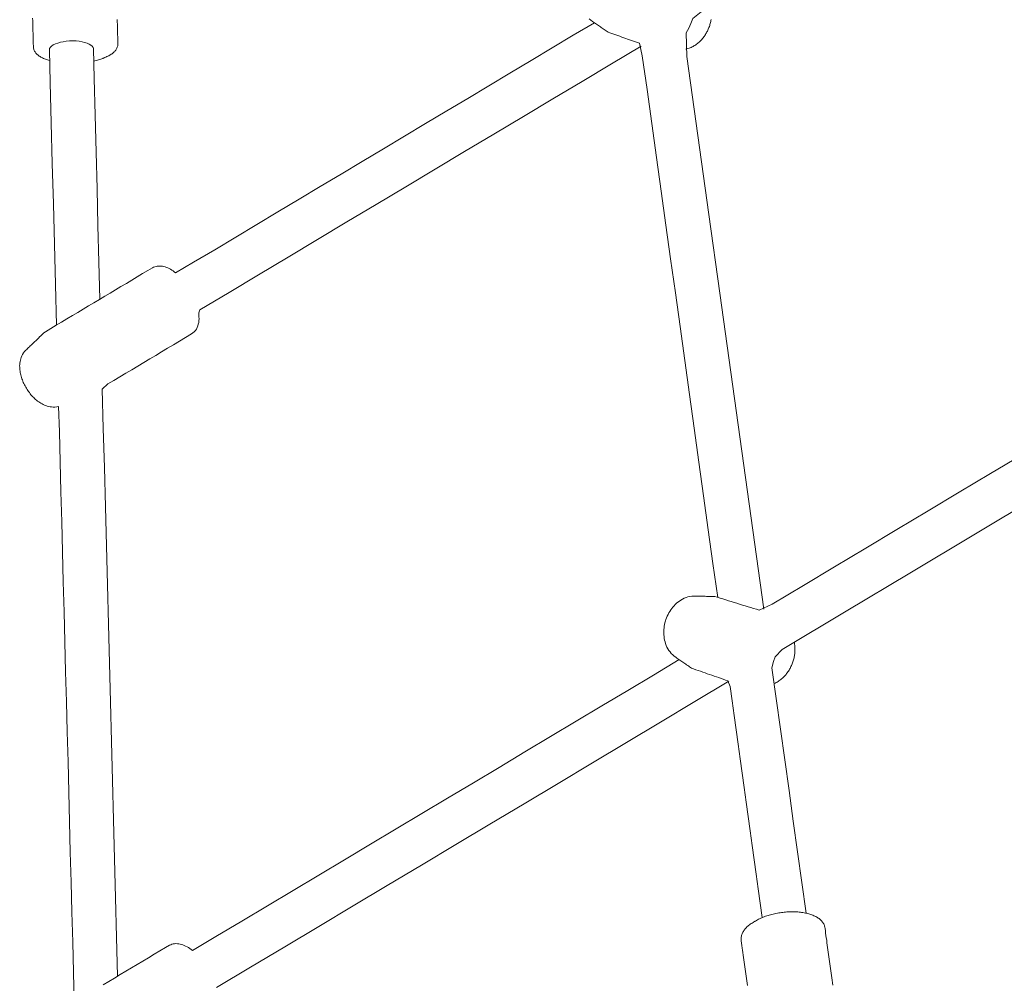
# Model space of a CAD drawing. Extents: x 5805 to 6582, y -5762 to -4870.
# Drawn here: x 6036 to 6051, y -5466 to -5453 of the extents above; entities that cross this region are included whole.
import ezdxf

# ---------------------------------------------------------------- set-up
doc = ezdxf.new("R2010")
doc.units = 0
doc.header["$MEASUREMENT"] = 0
doc.layers.get('0').update_dxf_attribs({"color": 5, "linetype": 'CONTINUOUS'})
doc.layers.add('PHASE-1', color=6, linetype='CONTINUOUS')

# ---------------------------------------------------------------- blocks, each defined once
blk = doc.blocks.new('23694660')
at = {"linetype": 'Continuous', "lineweight": 0, "elevation": -0.002}
for points in [[(61.603, 35.984), (61.59, 35.953), (61.577, 35.922), (61.564, 35.891), (61.551, 35.859), (61.537, 35.828), (61.524, 35.797), (61.511, 35.765), (61.498, 35.734), (61.484, 35.703), (61.471, 35.671), (61.458, 35.64), (61.445, 35.609), (61.431, 35.578), (61.418, 35.546), (61.405, 35.515), (61.392, 35.484), (61.378, 35.452), (61.365, 35.421), (61.352, 35.39), (61.344, 35.373), (61.339, 35.362), (61.332, 35.352), (61.325, 35.342), (61.317, 35.333), (61.309, 35.324), (61.3, 35.316), (61.29, 35.308), (61.28, 35.301), (61.269, 35.294), (61.257, 35.288), (61.246, 35.282), (61.233, 35.277), (61.221, 35.272), (61.208, 35.268), (61.194, 35.264), (61.18, 35.26), (61.166, 35.258), (61.151, 35.255), (61.136, 35.253), (61.121, 35.251), (61.105, 35.25), (61.089, 35.249), (61.072, 35.249), (61.066, 35.249), (61.065, 35.249), (61.064, 35.249), (61.063, 35.249), (61.062, 35.249), (61.061, 35.249), (61.06, 35.249), (61.058, 35.249), (61.057, 35.249), (61.056, 35.249), (61.055, 35.249), (61.054, 35.249), (61.053, 35.249), (61.052, 35.249), (61.051, 35.249), (61.049, 35.249), (61.048, 35.249), (61.047, 35.249), (61.046, 35.249), (61.045, 35.249), (61.044, 35.249), (61.043, 35.249), (61.042, 35.249), (61.041, 35.249), (61.039, 35.249), (61.038, 35.249), (61.037, 35.249), (61.036, 35.249), (61.033, 35.249), (61.017, 35.249), (60.999, 35.25), (60.982, 35.251), (60.965, 35.252), (60.947, 35.254), (60.929, 35.257), (60.911, 35.259), (60.893, 35.262), (60.874, 35.266), (60.856, 35.27), (60.837, 35.274), (60.819, 35.279), (60.8, 35.284), (60.781, 35.289), (60.762, 35.295), (60.744, 35.301), (60.725, 35.307), (60.706, 35.314), (60.688, 35.321), (60.669, 35.328), (60.651, 35.336), (60.632, 35.344), (60.614, 35.352), (60.596, 35.361), (60.579, 35.37), (60.561, 35.379), (60.544, 35.388), (60.527, 35.398), (60.51, 35.408), (60.494, 35.418), (60.477, 35.428), (60.462, 35.439), (60.446, 35.449), (60.431, 35.46), (60.416, 35.471), (60.402, 35.482), (60.388, 35.494), (60.375, 35.505), (60.361, 35.517), (60.349, 35.528), (60.337, 35.54), (60.325, 35.552), (60.314, 35.564), (60.303, 35.576), (60.293, 35.588), (60.284, 35.6), (60.275, 35.613), (60.266, 35.625), (60.259, 35.637), (60.251, 35.65), (60.245, 35.662), (60.239, 35.675), (60.233, 35.687), (60.229, 35.7), (60.225, 35.712), (60.221, 35.724), (60.219, 35.737), (60.217, 35.749), (60.216, 35.762), (60.215, 35.774), (60.216, 35.786), (60.217, 35.798), (60.219, 35.81), (60.222, 35.822), (60.226, 35.833), (60.233, 35.852), (60.247, 35.884), (60.26, 35.915), (60.273, 35.946), (60.286, 35.977), (60.299, 36.009), (60.313, 36.04), (60.326, 36.071), (60.339, 36.103), (60.352, 36.134), (60.366, 36.165), (60.379, 36.196), (60.392, 36.228), (60.405, 36.259), (60.419, 36.29), (60.432, 36.322), (60.445, 36.353), (60.458, 36.384), (60.472, 36.415), (60.485, 36.447), (60.498, 36.478), (60.511, 36.509), (60.524, 36.541), (60.538, 36.572), (60.551, 36.603)], [(59.062, 32.472), (59.046, 32.474), (59.03, 32.475), (59.014, 32.475), (58.998, 32.475), (58.983, 32.475), (58.967, 32.473), (58.952, 32.472), (58.937, 32.47), (58.922, 32.467), (58.907, 32.464), (58.892, 32.46), (58.878, 32.456), (58.863, 32.452), (58.849, 32.447), (58.835, 32.442), (58.821, 32.436), (58.808, 32.43), (58.794, 32.424), (58.781, 32.417), (58.768, 32.41), (58.755, 32.403), (58.742, 32.395), (58.73, 32.387), (58.718, 32.378), (58.706, 32.37), (58.694, 32.361), (58.682, 32.352), (58.671, 32.342), (58.66, 32.332), (58.649, 32.322), (58.638, 32.312), (58.628, 32.301), (58.618, 32.29), (58.608, 32.279), (58.599, 32.268), (58.59, 32.256), (58.581, 32.244), (58.572, 32.232), (58.564, 32.219), (58.556, 32.207), (58.549, 32.194), (58.541, 32.181), (58.535, 32.167), (58.528, 32.154), (58.522, 32.14), (58.516, 32.126), (58.511, 32.112)]]:
    blk.add_lwpolyline(points, dxfattribs=at)
at = {"color": 0, "linetype": 'Continuous', "lineweight": 0, "elevation": -0.002}
for points in [[(59.599, 32.112), (60.168, 32.112), (60.738, 32.112), (61.307, 32.112), (61.876, 32.112), (62.446, 32.112), (63.015, 32.112), (63.585, 32.112), (64.154, 32.112), (64.723, 32.112), (65.293, 32.112), (65.862, 32.112), (66.432, 32.112), (67.001, 32.112), (67.571, 32.112), (68.14, 32.112)], [(50.193, 32.112), (51.258, 32.112), (52.323, 32.112), (53.388, 32.112), (54.453, 32.112), (55.518, 32.112), (56.583, 32.112), (57.648, 32.112), (58.713, 32.112), (58.853, 32.153), (58.907, 32.195), (58.974, 32.264), (59.146, 32.671), (59.319, 33.079), (59.491, 33.487), (59.663, 33.894), (59.836, 34.302), (60.008, 34.709), (60.181, 35.117), (60.353, 35.524)], [(54.347, 31.482), (54.866, 31.482), (55.385, 31.482), (55.905, 31.482), (56.424, 31.482), (56.943, 31.482), (57.462, 31.482), (57.982, 31.482), (58.501, 31.482), (58.706, 31.462), (58.734, 31.431), (58.763, 31.4), (58.791, 31.369), (58.819, 31.337), (58.847, 31.306), (58.875, 31.275), (58.903, 31.244), (58.931, 31.213), (58.959, 31.182), (58.987, 31.151), (59.015, 31.12), (59.043, 31.089), (59.071, 31.057), (59.099, 31.026), (59.127, 30.995), (59.152, 30.97), (59.166, 30.961), (59.18, 30.952), (59.195, 30.942), (59.209, 30.933), (59.224, 30.924), (59.238, 30.915), (59.253, 30.905), (59.267, 30.896), (59.281, 30.887), (59.296, 30.878), (59.31, 30.868), (59.325, 30.859), (59.339, 30.85), (59.354, 30.841), (59.368, 30.831), (59.382, 30.822), (59.407, 30.808), (59.433, 30.795), (59.459, 30.785), (59.486, 30.776), (59.513, 30.77), (59.54, 30.766), (59.567, 30.764), (59.594, 30.763), (59.62, 30.764), (59.646, 30.767), (59.671, 30.771), (59.697, 30.776), (59.721, 30.783), (59.745, 30.791), (59.769, 30.8), (59.792, 30.81), (59.815, 30.821), (59.837, 30.833), (59.858, 30.846), (59.879, 30.86), (59.899, 30.874), (59.919, 30.89), (59.937, 30.906), (59.956, 30.924), (59.973, 30.942), (59.989, 30.96), (60.005, 30.98), (60.02, 31), (60.034, 31.021), (60.047, 31.042), (60.059, 31.065), (60.07, 31.088), (60.08, 31.111), (60.089, 31.135), (60.096, 31.16), (60.102, 31.185), (60.107, 31.211), (60.11, 31.238), (60.111, 31.265), (60.111, 31.292), (60.108, 31.32), (60.104, 31.347), (60.097, 31.375), (60.088, 31.402), (60.077, 31.428), (60.07, 31.444), (60.063, 31.46), (60.055, 31.475), (60.048, 31.491), (60.041, 31.506), (60.034, 31.522), (60.027, 31.537), (60.019, 31.553), (60.012, 31.568), (60.005, 31.584), (59.998, 31.599), (59.99, 31.615), (59.983, 31.631), (59.976, 31.646), (59.969, 31.662), (59.962, 31.677), (59.944, 31.701), (59.921, 31.727), (59.899, 31.754), (59.877, 31.78), (59.854, 31.807), (59.832, 31.833), (59.81, 31.86), (59.788, 31.887), (59.765, 31.913), (59.743, 31.94), (59.721, 31.966), (59.698, 31.993), (59.676, 32.019), (59.654, 32.046), (59.632, 32.072), (59.609, 32.099), (59.624, 32.185), (59.706, 32.377), (59.787, 32.569), (59.868, 32.761), (59.949, 32.953), (60.031, 33.145), (60.112, 33.337), (60.193, 33.529), (60.274, 33.721), (60.355, 33.913), (60.437, 34.105), (60.518, 34.297), (60.599, 34.489), (60.68, 34.681), (60.762, 34.873), (60.843, 35.065), (60.924, 35.257)], [(69.51, 31.247), (69.415, 31.247), (69.321, 31.247), (69.226, 31.247), (69.132, 31.247), (69.037, 31.247), (68.943, 31.247), (68.848, 31.247), (68.754, 31.247), (68.66, 31.247), (68.565, 31.247), (68.471, 31.247), (68.408, 31.247), (68.388, 31.249), (68.369, 31.253), (68.351, 31.259), (68.333, 31.266), (68.315, 31.275), (68.299, 31.286), (68.283, 31.298), (68.268, 31.312), (68.254, 31.326), (68.24, 31.342), (68.227, 31.359), (68.215, 31.377), (68.203, 31.396), (68.192, 31.415), (68.182, 31.436), (68.172, 31.457), (68.163, 31.48), (67.773, 31.482), (67.344, 31.482), (66.915, 31.482), (66.486, 31.482), (66.057, 31.482), (65.628, 31.482), (65.199, 31.482), (64.77, 31.482), (64.341, 31.482), (63.912, 31.482), (63.483, 31.482), (63.055, 31.482), (62.626, 31.482), (62.197, 31.482), (61.768, 31.482), (61.339, 31.482), (60.91, 31.482), (60.481, 31.482), (60.052, 31.482)], [(47.792, 23.671), (48.804, 23.671), (49.816, 23.671), (50.829, 23.671), (51.841, 23.671), (52.853, 23.671), (53.866, 23.671), (54.878, 23.671), (55.184, 23.71), (55.242, 23.758), (55.304, 23.801), (55.369, 23.837), (55.535, 24.135), (55.979, 25.184), (56.423, 26.234), (56.867, 27.283), (57.311, 28.333), (57.755, 29.383), (58.199, 30.432), (58.643, 31.482)], [(56.022, 23.671), (56.512, 23.671), (57.003, 23.671), (57.493, 23.671), (57.983, 23.671), (58.473, 23.671), (58.963, 23.671), (59.454, 23.671), (59.944, 23.671), (60.434, 23.671), (60.924, 23.671), (61.414, 23.671), (61.904, 23.671), (62.395, 23.671), (62.885, 23.671), (63.375, 23.671), (63.409, 23.697), (63.421, 23.724), (63.435, 23.749), (63.449, 23.773), (63.464, 23.796), (63.481, 23.817), (63.499, 23.836), (63.517, 23.853), (63.537, 23.868), (63.558, 23.881), (63.581, 23.892), (63.604, 23.899), (63.628, 23.904), (63.653, 23.906), (63.753, 23.906), (63.852, 23.906), (63.952, 23.906), (64.051, 23.906), (64.151, 23.906), (64.25, 23.906), (64.35, 23.906), (64.449, 23.906), (64.549, 23.906), (64.648, 23.906), (64.748, 23.906), (64.847, 23.906), (64.947, 23.906), (65.046, 23.906), (65.154, 23.929), (65.429, 24.417), (65.703, 24.905), (65.978, 25.393), (66.252, 25.881), (66.526, 26.368), (66.801, 26.856), (67.075, 27.344), (67.35, 27.832), (67.624, 28.32), (67.899, 28.808), (68.173, 29.295), (68.447, 29.783), (68.722, 30.271), (68.996, 30.759), (69.271, 31.247)], [(69.994, 31.247), (69.783, 30.873), (69.572, 30.498), (69.362, 30.124), (69.151, 29.75), (68.941, 29.375), (68.73, 29.001), (68.52, 28.627), (68.309, 28.253), (68.099, 27.878), (67.888, 27.504), (67.678, 27.13), (67.467, 26.756), (67.256, 26.381), (67.046, 26.007), (66.835, 25.633), (66.625, 25.259), (66.414, 24.884), (66.204, 24.51), (65.993, 24.136), (65.819, 23.819), (65.843, 23.81), (65.866, 23.8), (65.887, 23.788), (65.906, 23.775), (65.924, 23.762), (65.94, 23.747), (65.955, 23.732), (65.968, 23.716), (65.981, 23.7), (65.992, 23.684), (66.002, 23.668), (66.012, 23.651), (66.02, 23.634), (66.028, 23.617), (66.035, 23.6), (66.042, 23.582), (66.048, 23.564), (66.053, 23.546), (66.058, 23.528), (66.063, 23.51), (66.066, 23.492), (66.07, 23.473), (66.072, 23.455), (66.075, 23.436), (66.076, 23.417), (66.078, 23.398), (66.079, 23.38), (66.079, 23.361), (66.079, 23.342), (66.078, 23.323), (66.077, 23.304), (66.076, 23.285), (66.074, 23.266), (66.071, 23.248), (66.068, 23.229), (66.065, 23.211), (66.061, 23.193), (66.056, 23.174), (66.051, 23.156), (66.045, 23.139), (66.039, 23.121), (66.032, 23.104), (66.025, 23.086), (66.016, 23.069), (66.007, 23.052), (65.998, 23.036), (65.987, 23.019), (65.975, 23.003), (65.962, 22.987), (65.948, 22.972), (65.933, 22.957), (65.916, 22.943), (65.897, 22.93), (65.877, 22.917), (65.856, 22.906), (65.832, 22.897), (65.807, 22.89), (65.79, 22.885), (65.773, 22.881), (65.756, 22.877), (65.739, 22.873), (65.722, 22.869), (65.705, 22.865), (65.687, 22.861), (65.67, 22.857), (65.652, 22.853), (65.634, 22.849), (65.616, 22.845), (65.597, 22.84), (65.578, 22.836), (65.559, 22.832), (65.54, 22.828), (65.52, 22.823), (65.5, 22.819), (65.479, 22.814), (65.458, 22.81), (65.432, 22.806), (65.342, 22.806), (65.252, 22.806), (65.162, 22.806), (65.072, 22.806), (64.982, 22.806), (64.892, 22.806), (64.802, 22.806), (64.712, 22.806), (64.622, 22.806), (64.532, 22.806), (64.442, 22.806), (64.352, 22.806), (64.262, 22.806), (64.172, 22.806), (64.082, 22.806), (63.992, 22.806), (63.902, 22.806), (63.812, 22.806), (63.722, 22.806), (63.648, 22.806), (63.629, 22.807), (63.611, 22.81), (63.593, 22.815), (63.576, 22.822), (63.559, 22.83), (63.543, 22.84), (63.527, 22.85), (63.512, 22.862), (63.498, 22.876), (63.485, 22.89), (63.472, 22.905), (63.46, 22.922), (63.448, 22.939), (63.437, 22.957), (63.427, 22.976), (63.417, 22.996), (63.408, 23.016), (63.4, 23.037), (63.102, 23.041), (62.75, 23.041), (62.399, 23.041), (62.047, 23.041), (61.696, 23.041), (61.344, 23.041), (60.993, 23.041), (60.641, 23.041), (60.29, 23.041), (59.938, 23.041), (59.586, 23.041), (59.235, 23.041), (58.883, 23.041), (58.532, 23.041), (58.18, 23.041), (57.829, 23.041), (57.477, 23.041), (57.126, 23.041), (56.774, 23.041), (56.423, 23.041)], [(56.457, 22.957), (56.448, 22.984), (56.437, 23.01), (56.43, 23.026), (56.422, 23.041), (56.415, 23.057), (56.408, 23.072), (56.401, 23.088), (56.394, 23.104), (56.386, 23.119), (56.379, 23.135), (56.372, 23.15), (56.365, 23.166), (56.358, 23.181), (56.35, 23.197), (56.343, 23.212), (56.336, 23.228), (56.329, 23.243), (56.321, 23.259), (56.306, 23.28), (56.287, 23.303), (56.268, 23.326), (56.249, 23.348), (56.23, 23.371), (56.211, 23.394), (56.192, 23.417), (56.172, 23.44), (56.153, 23.463), (56.134, 23.485), (56.115, 23.508), (56.096, 23.531), (56.077, 23.554), (56.058, 23.577), (56.039, 23.6), (56.02, 23.622), (56.077, 23.799), (56.267, 24.249), (56.458, 24.7), (56.648, 25.15), (56.838, 25.6), (57.029, 26.05), (57.219, 26.5), (57.409, 26.95), (57.6, 27.4), (57.79, 27.85), (57.981, 28.3), (58.171, 28.75), (58.361, 29.2), (58.552, 29.65), (58.742, 30.1), (58.933, 30.55), (59.123, 31)], [(55.493, 24.037), (55.478, 24.042), (55.463, 24.046), (55.447, 24.049), (55.432, 24.052), (55.416, 24.054), (55.401, 24.056), (55.386, 24.057), (55.37, 24.057), (55.355, 24.057), (55.34, 24.056), (55.325, 24.055), (55.311, 24.053), (55.296, 24.051), (55.281, 24.049), (55.267, 24.046), (55.253, 24.042), (55.239, 24.038), (55.225, 24.034), (55.211, 24.03), (55.198, 24.025), (55.184, 24.019), (55.171, 24.014), (55.158, 24.008), (55.145, 24.001), (55.132, 23.994), (55.12, 23.987), (55.108, 23.98), (55.096, 23.973), (55.084, 23.965), (55.072, 23.956), (55.06, 23.948), (55.049, 23.939), (55.038, 23.93), (55.027, 23.921), (55.017, 23.911), (55.006, 23.901), (54.996, 23.891), (54.986, 23.881), (54.977, 23.87), (54.967, 23.86)], [(65.245, 22.806), (64.962, 22.302), (64.678, 21.798), (64.395, 21.295), (64.112, 20.791), (63.828, 20.287), (63.545, 19.783), (63.314, 19.374), (63.302, 19.361), (63.284, 19.351), (63.26, 19.346), (63.231, 19.344), (63.198, 19.346), (63.162, 19.353), (63.125, 19.363), (63.086, 19.376), (63.045, 19.393), (63.003, 19.414), (62.961, 19.437), (62.922, 19.462), (62.886, 19.488), (62.855, 19.515), (62.827, 19.542), (62.803, 19.569), (62.783, 19.596), (62.77, 19.621), (62.762, 19.645), (62.761, 19.665), (62.766, 19.683), (62.975, 20.056), (63.233, 20.514), (63.491, 20.972), (63.749, 21.431), (64.007, 21.889), (64.264, 22.347), (64.522, 22.806)], [(62.854, 19.84), (62.836, 19.845), (62.819, 19.85), (62.802, 19.855), (62.785, 19.859), (62.768, 19.863), (62.752, 19.866), (62.736, 19.87), (62.72, 19.872), (62.717, 19.872), (62.716, 19.873), (62.715, 19.873), (62.714, 19.873), (62.713, 19.873), (62.712, 19.873), (62.711, 19.873), (62.71, 19.874), (62.709, 19.874), (62.708, 19.874), (62.707, 19.874), (62.706, 19.874), (62.705, 19.874), (62.704, 19.875), (62.703, 19.875), (62.702, 19.875), (62.701, 19.875), (62.699, 19.875), (62.698, 19.875), (62.697, 19.875), (62.696, 19.876), (62.695, 19.876), (62.694, 19.876), (62.693, 19.876), (62.692, 19.876), (62.691, 19.876), (62.69, 19.877), (62.689, 19.877), (62.675, 19.879), (62.659, 19.88), (62.644, 19.882), (62.63, 19.883), (62.615, 19.883), (62.601, 19.883), (62.587, 19.883), (62.574, 19.882), (62.561, 19.88), (62.549, 19.878), (62.536, 19.876), (62.524, 19.873), (62.513, 19.869), (62.502, 19.865), (62.491, 19.86), (62.481, 19.855), (62.472, 19.849), (62.462, 19.842), (62.454, 19.834), (62.446, 19.826), (62.439, 19.818), (62.433, 19.808), (62.419, 19.783), (62.401, 19.752), (62.383, 19.72), (62.365, 19.688), (62.348, 19.657), (62.33, 19.625), (62.312, 19.593), (62.294, 19.562), (62.276, 19.53), (62.259, 19.499)], [(63.289, 18.864), (63.307, 18.896), (63.324, 18.927), (63.342, 18.959), (63.36, 18.99), (63.378, 19.022), (63.396, 19.054), (63.413, 19.085), (63.431, 19.117), (63.449, 19.148), (63.467, 19.18), (63.484, 19.212), (63.494, 19.229), (63.498, 19.239), (63.502, 19.25), (63.504, 19.261), (63.506, 19.272), (63.506, 19.283), (63.506, 19.295), (63.505, 19.306), (63.504, 19.318), (63.501, 19.329), (63.498, 19.341), (63.494, 19.353), (63.49, 19.364), (63.485, 19.376), (63.479, 19.388), (63.473, 19.4), (63.466, 19.412), (63.458, 19.424), (63.45, 19.436), (63.442, 19.448), (63.432, 19.461), (63.423, 19.473), (63.413, 19.485), (63.402, 19.497), (63.391, 19.509)]]:
    blk.add_lwpolyline(points, dxfattribs=at)

msp = doc.modelspace()

# ---------------------------------------------------------------- block references
at = {"layer": 'PHASE-1', "rotation": 210.8571428571466}
msp.add_blockref('23694660', (6081.336, -5403.897, 78), dxfattribs=at)

doc.saveas('drawing.dxf')
